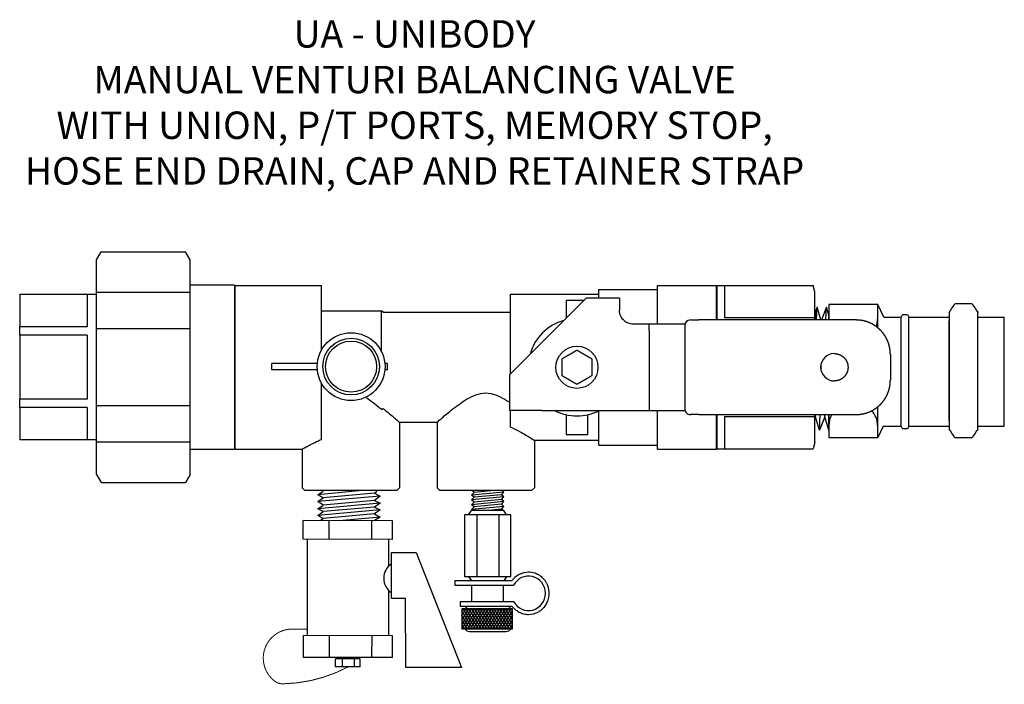
# Model space of a CAD drawing. Extents: x 5.44 to 8.32, y 7.91 to 9.85.
import ezdxf

# ---------------------------------------------------------------- set-up
doc = ezdxf.new("R2010")
doc.units = 0
doc.header["$MEASUREMENT"] = 0
doc.layers.get('0').update_dxf_attribs({"linetype": 'CONTINUOUS'})
doc.layers.add('AM_0', color=7, linetype='CONTINUOUS', lineweight=30)

# ---------------------------------------------------------------- blocks, each defined once
blk = doc.blocks.new('A$CA154')
for p, q in [((0.0017, 0.0513), (0.0017, 0.0613)), ((0.0752, 0.0613), (0.0017, 0.0613)), ((0.0752, 0.0513), (0.0017, 0.0513)), ((0.1884, 0.0613), (0.1844, 0.0613)), ((0.1884, 0.0513), (0.1844, 0.0513)), ((0.1884, 0.0513), (0.1884, 0.0613))]:
    blk.add_line(p, q)
for radius in [0.0548, 0.0458, 0.0413]:
    blk.add_circle((0.1298, 0.0563), radius)
blk = doc.blocks.new('A$C7115')
for p, q in [((0.1868, 0.2924), (0.0801, 0.2924)), ((0.0801, 0.2924), (0.0801, 0.2507)), ((0.0859, 0.2924), (0.0801, 0.2832)), ((0.0806, 0.2924), (0.0893, 0.2785)), ((0.0918, 0.2924), (0.083, 0.2785)), ((0.0865, 0.2924), (0.0952, 0.2785)), ((0.0977, 0.2924), (0.0889, 0.2785)), ((0.0924, 0.2924), (0.101, 0.2787)), ((0.1705, 0.2982), (0.0935, 0.2982)), ((0.1036, 0.2924), (0.0948, 0.2785)), ((0.0983, 0.2924), (0.107, 0.2785)), ((0.1095, 0.2924), (0.1008, 0.2785)), ((0.1042, 0.2924), (0.1129, 0.2785)), ((0.1154, 0.2924), (0.1067, 0.2785)), ((0.1101, 0.2924), (0.1189, 0.2785)), ((0.1213, 0.2924), (0.1126, 0.2785)), ((0.116, 0.2924), (0.1248, 0.2785)), ((0.1272, 0.2924), (0.1185, 0.2785)), ((0.1219, 0.2924), (0.1307, 0.2785)), ((0.1331, 0.2924), (0.1244, 0.2785)), ((0.1278, 0.2924), (0.1366, 0.2785)), ((0.139, 0.2924), (0.1303, 0.2785)), ((0.1337, 0.2924), (0.1425, 0.2785)), ((0.1449, 0.2924), (0.1362, 0.2785)), ((0.1396, 0.2924), (0.1484, 0.2785)), ((0.1508, 0.2924), (0.1421, 0.2785)), ((0.1455, 0.2924), (0.1543, 0.2785)), ((0.1568, 0.2924), (0.148, 0.2785)), ((0.1514, 0.2924), (0.1602, 0.2785)), ((0.1627, 0.2924), (0.1539, 0.2785)), ((0.1573, 0.2924), (0.1661, 0.2785)), ((0.1686, 0.2924), (0.1598, 0.2785)), ((0.1632, 0.2924), (0.172, 0.2785)), ((0.1745, 0.2924), (0.1658, 0.2787)), ((0.1691, 0.2924), (0.1779, 0.2785)), ((0.1804, 0.2924), (0.1716, 0.2785)), ((0.1751, 0.2924), (0.1838, 0.2785)), ((0.1863, 0.2924), (0.1775, 0.2785)), ((0.181, 0.2924), (0.1868, 0.2832)), ((0.1868, 0.2507), (0.1868, 0.2924)), ((0.0801, 0.2838), (0.0834, 0.2785)), ((0.083, 0.2785), (0.0801, 0.2738)), ((0.0801, 0.2744), (0.0863, 0.2645)), ((0.0889, 0.2785), (0.0802, 0.2645)), ((0.0834, 0.2785), (0.0922, 0.2645)), ((0.0948, 0.2785), (0.0861, 0.2645)), ((0.0893, 0.2785), (0.0981, 0.2645)), ((0.1008, 0.2785), (0.092, 0.2645)), ((0.0952, 0.2785), (0.1039, 0.2647)), ((0.1067, 0.2785), (0.0979, 0.2645)), ((0.1011, 0.2785), (0.1099, 0.2645)), ((0.1126, 0.2785), (0.1038, 0.2645)), ((0.107, 0.2785), (0.1158, 0.2645)), ((0.1185, 0.2785), (0.1097, 0.2645)), ((0.1129, 0.2785), (0.1217, 0.2645)), ((0.1244, 0.2785), (0.1156, 0.2645)), ((0.1189, 0.2785), (0.1276, 0.2645)), ((0.1303, 0.2785), (0.1215, 0.2645)), ((0.1248, 0.2785), (0.1335, 0.2645)), ((0.1362, 0.2785), (0.1274, 0.2645)), ((0.1307, 0.2785), (0.1394, 0.2645)), ((0.1421, 0.2785), (0.1333, 0.2645)), ((0.1366, 0.2785), (0.1453, 0.2645)), ((0.148, 0.2785), (0.1392, 0.2645)), ((0.1425, 0.2785), (0.1512, 0.2645)), ((0.1539, 0.2785), (0.1451, 0.2645)), ((0.1484, 0.2785), (0.1571, 0.2645)), ((0.1598, 0.2785), (0.151, 0.2645)), ((0.1543, 0.2785), (0.163, 0.2645)), ((0.1657, 0.2785), (0.157, 0.2645)), ((0.1602, 0.2785), (0.1689, 0.2645)), ((0.1716, 0.2785), (0.163, 0.2647)), ((0.1661, 0.2785), (0.1749, 0.2645)), ((0.1775, 0.2785), (0.1688, 0.2645)), ((0.172, 0.2785), (0.1808, 0.2645)), ((0.1834, 0.2785), (0.1747, 0.2645)), ((0.1779, 0.2785), (0.1867, 0.2645)), ((0.1868, 0.2744), (0.1806, 0.2645)), ((0.1868, 0.2838), (0.1834, 0.2785)), ((0.1838, 0.2785), (0.1868, 0.2738)), ((0.0801, 0.265), (0.089, 0.2507)), ((0.0861, 0.2645), (0.0801, 0.255)), ((0.0801, 0.256), (0.0834, 0.2507)), ((0.0801, 0.2507), (0.1868, 0.2507)), ((0.092, 0.2645), (0.0833, 0.2507)), ((0.0863, 0.2645), (0.0949, 0.2507)), ((0.0979, 0.2645), (0.0892, 0.2507)), ((0.0922, 0.2645), (0.1008, 0.2507)), ((0.1038, 0.2645), (0.0951, 0.2507)), ((0.0981, 0.2645), (0.1067, 0.2508)), ((0.1097, 0.2645), (0.101, 0.2507)), ((0.104, 0.2645), (0.1126, 0.2507)), ((0.1156, 0.2645), (0.107, 0.2507)), ((0.1099, 0.2645), (0.1186, 0.2507)), ((0.1215, 0.2645), (0.1129, 0.2507)), ((0.1158, 0.2645), (0.1245, 0.2507)), ((0.1274, 0.2645), (0.1188, 0.2507)), ((0.1217, 0.2645), (0.1304, 0.2507)), ((0.1333, 0.2645), (0.1247, 0.2507)), ((0.1276, 0.2645), (0.1363, 0.2507)), ((0.1392, 0.2645), (0.1306, 0.2507)), ((0.1335, 0.2645), (0.1422, 0.2507)), ((0.1451, 0.2645), (0.1365, 0.2507)), ((0.1394, 0.2645), (0.1481, 0.2507)), ((0.151, 0.2645), (0.1424, 0.2507)), ((0.1453, 0.2645), (0.154, 0.2507)), ((0.157, 0.2645), (0.1483, 0.2507)), ((0.1512, 0.2645), (0.1599, 0.2507)), ((0.1629, 0.2645), (0.1542, 0.2507)), ((0.1571, 0.2645), (0.1658, 0.2507)), ((0.1688, 0.2645), (0.1601, 0.2508)), ((0.163, 0.2645), (0.1717, 0.2507)), ((0.1747, 0.2645), (0.166, 0.2507)), ((0.1689, 0.2645), (0.1777, 0.2506)), ((0.1806, 0.2645), (0.1719, 0.2507)), ((0.1749, 0.2645), (0.1835, 0.2507)), ((0.1868, 0.265), (0.1778, 0.2507)), ((0.1808, 0.2645), (0.1868, 0.255)), ((0.1868, 0.256), (0.1835, 0.2507)), ((0.1867, 0.2645), (0.1868, 0.2644)), ((0.0777, 0.2359), (0.1898, 0.2359)), ((0.1898, 0.2454), (0.0812, 0.2454)), ((0.0995, 0.2359), (0.0995, 0.2015)), ((0.1659, 0.2359), (0.1659, 0.2015)), ((0.1898, 0.2359), (0.1898, 0.2454)), ((0.2016, 0.2015), (0.078, 0.2015)), ((0.0816, 0.1919), (0.2016, 0.1919)), ((0.0927, 0.1828), (0.0986, 0.1919)), ((0.0986, 0.1919), (0.1665, 0.1919)), ((0.1724, 0.1828), (0.1665, 0.1919)), ((0.2016, 0.1919), (0.2016, 0.2015)), ((0.1812, 0.1828), (0.0838, 0.1828)), ((0.0838, 0.1828), (0.0838, 0.0537)), ((0.1082, 0.1828), (0.1082, 0.0537)), ((0.1547, 0.1828), (0.1547, 0.0537)), ((0.1812, 0.0537), (0.1812, 0.1828)), ((0.0838, 0.0537), (0.1812, 0.0537)), ((0.0927, 0.0537), (0.0986, 0.0446)), ((0.0986, 0.0446), (0.1665, 0.0446)), ((0.0986, 0.0446), (0.1037, 0.0419)), ((0.0986, 0.0364), (0.166, 0.0428)), ((0.1037, 0.0419), (0.0986, 0.0364)), ((0.1037, 0.0419), (0.1317, 0.0446)), ((0.166, 0.0428), (0.1608, 0.0373)), ((0.1626, 0.0446), (0.166, 0.0428)), ((0.1724, 0.0537), (0.1665, 0.0446)), ((0.0986, 0.0364), (0.1037, 0.0318)), ((0.0986, 0.0263), (0.166, 0.0328)), ((0.1037, 0.0318), (0.0986, 0.0263)), ((0.0986, 0.0263), (0.1037, 0.0218)), ((0.0986, 0.0163), (0.166, 0.0227)), ((0.1037, 0.0218), (0.0986, 0.0163)), ((0.1037, 0.0318), (0.1608, 0.0373)), ((0.1037, 0.0218), (0.1608, 0.0273)), ((0.1608, 0.0373), (0.166, 0.0328)), ((0.166, 0.0328), (0.1608, 0.0273)), ((0.1608, 0.0273), (0.166, 0.0227)), ((0.166, 0.0227), (0.1608, 0.0172)), ((0.0986, 0.0163), (0.1037, 0.0118)), ((0.0986, 0.0062), (0.166, 0.0127)), ((0.1037, 0.0118), (0.0986, 0.0062)), ((0.0986, 0.0062), (0.102, 0.0032)), ((0.102, 0.0032), (0.1654, 0.0032)), ((0.1037, 0.0118), (0.1608, 0.0172)), ((0.119, 0.0032), (0.1608, 0.0072)), ((0.1608, 0.0172), (0.166, 0.0127)), ((0.166, 0.0127), (0.1608, 0.0072)), ((0.1608, 0.0072), (0.1654, 0.0032))]:
    blk.add_line(p, q)
for centre, start, end in [((0.0935, 0.2882), 90, 154.8727), ((0.1705, 0.2882), 25.1273, 90), ((0.0935, 0.255), 205.1273, 253.7977), ((0.1705, 0.255), 286.2023, 334.8727)]:
    blk.add_arc(centre, 0.01, start, end)
blk.add_ellipse((0.0468, 0.2184), major_axis=(0, 0.0361), ratio=0.978261, start_param=-1.063502, end_param=4.225108)
blk.add_open_spline([(0.0812, 0.2454), (0.0805, 0.2463), (0.0798, 0.2472), (0.0786, 0.2485), (0.0781, 0.249), (0.0767, 0.2504), (0.0758, 0.2513), (0.0727, 0.2539), (0.0705, 0.2555), (0.0671, 0.2574), (0.0661, 0.2579), (0.0617, 0.26), (0.0582, 0.2611), (0.0529, 0.2621), (0.0512, 0.2624), (0.0486, 0.2625), (0.0477, 0.2626), (0.0468, 0.2626), (0.04, 0.2626), (0.0323, 0.2608), (0.0221, 0.2549), (0.0189, 0.2524), (0.0155, 0.249), (0.0149, 0.2484), (0.0123, 0.2453), (0.0104, 0.2427), (0.0051, 0.2329), (0.0034, 0.2256), (0.0034, 0.2136), (0.0041, 0.2088), (0.0065, 0.2017), (0.0076, 0.1992), (0.0108, 0.1933), (0.0132, 0.19), (0.0171, 0.1861), (0.0181, 0.1851), (0.0212, 0.1825), (0.0233, 0.1811), (0.0303, 0.1771), (0.0356, 0.1754), (0.0427, 0.1743), (0.0448, 0.1741), (0.0537, 0.1741), (0.0613, 0.1759), (0.0715, 0.1818), (0.0748, 0.1843), (0.079, 0.1887), (0.0804, 0.1903), (0.0816, 0.1919)], degree=3, knots=[3.792553, 3.792553, 3.792553, 3.792553, 3.904042, 3.904042, 3.974112, 3.974112, 4.098692, 4.098692, 4.37379, 4.37379, 4.487992, 4.487992, 4.877292, 4.877292, 5.071943, 5.071943, 5.173146, 5.173146, 5.173146, 5.562446, 5.562446, 5.757097, 5.757097, 5.796033, 5.796033, 5.951747, 5.951747, 6.341047, 6.341047, 6.595389, 6.595389, 6.730347, 6.730347, 6.924997, 6.924997, 6.995067, 6.995067, 7.119647, 7.119647, 7.394745, 7.394745, 7.508947, 7.508947, 7.898248, 7.898248, 8.092898, 8.092898, 8.194101, 8.194101, 8.194101, 8.194101])

msp = doc.modelspace()

# ---------------------------------------------------------------- linework, layer by layer
for p, q in [((7.7704, 9.0131), (7.7645, 8.9986)), ((7.7682, 8.9761), (7.7704, 9.0131)), ((7.781, 8.9761), (7.7704, 9.0131)), ((7.7979, 9.0131), (7.7829, 8.9761)), ((7.7957, 8.9761), (7.7979, 9.0131)), ((7.8045, 8.9901), (7.7979, 9.0131)), ((7.8045, 9.0217), (7.8045, 8.9761)), ((7.9474, 9.0217), (7.8045, 9.0217)), ((7.9474, 8.9536), (7.9474, 9.0217)), ((7.9651, 8.9847), (7.9477, 9.0217)), ((8.2237, 9.0233), (8.1727, 9.0233)), ((7.7645, 8.9986), (7.7645, 8.9761)), ((7.8045, 8.9761), (7.8045, 8.9901)), ((7.9474, 8.9536), (7.9474, 8.995)), ((7.9651, 8.9845), (8.0159, 8.9845)), ((8.0159, 8.6657), (8.0159, 8.9849)), ((8.0204, 8.9919), (8.0343, 8.9919)), ((8.0388, 8.6657), (8.0388, 8.9848)), ((8.0388, 8.9845), (8.1558, 8.9845)), ((8.1558, 8.9974), (8.1558, 8.6584)), ((8.1558, 8.9974), (8.1558, 8.9974)), ((8.2405, 8.6584), (8.2405, 8.9974)), ((8.2414, 8.9845), (8.3174, 8.9845)), ((8.3174, 8.6661), (8.3174, 8.9845)), ((8.1558, 8.6817), (8.1558, 8.9741)), ((8.2405, 8.6817), (8.2405, 8.9741)), ((7.7891, 8.8624), (7.7891, 8.8624)), ((7.8035, 8.8741), (7.8035, 8.8741)), ((7.8045, 8.8745), (7.8045, 8.8746)), ((7.7865, 8.8175), (7.7865, 8.8175)), ((7.7995, 8.8042), (7.7995, 8.8042)), ((7.8045, 8.8015), (7.8045, 8.8015)), ((7.9474, 8.6599), (7.9474, 8.7224)), ((7.9474, 8.6332), (7.9474, 8.7224)), ((7.7645, 8.6999), (7.7645, 8.6907)), ((7.7654, 8.6929), (7.7645, 8.6907)), ((7.7654, 8.6929), (7.7658, 8.6999)), ((7.777, 8.6548), (7.7654, 8.6929)), ((7.777, 8.6548), (7.7796, 8.6999)), ((7.793, 8.6929), (7.777, 8.6548)), ((7.793, 8.6929), (7.7934, 8.6999)), ((7.8045, 8.6548), (7.793, 8.6929)), ((7.8045, 8.6999), (7.8045, 8.6332)), ((7.8045, 8.6548), (7.8045, 8.6999)), ((7.9637, 8.666), (7.9474, 8.6333)), ((7.9636, 8.6661), (8.0159, 8.6661)), ((8.0159, 8.6657), (8.0159, 8.6657)), ((8.0388, 8.6661), (8.1558, 8.6661)), ((8.2414, 8.6661), (8.3174, 8.6661)), ((7.8045, 8.6332), (7.9474, 8.6332)), ((8.0343, 8.6586), (8.0204, 8.6586)), ((8.1558, 8.6584), (8.1559, 8.6584)), ((8.2237, 8.6324), (8.1727, 8.6324)), ((8.2405, 8.6584), (8.2405, 8.6584)), ((6.4412, 8.4778), (6.3115, 8.466)), ((6.3115, 8.466), (6.3269, 8.4767)), ((6.3269, 8.4568), (6.3115, 8.466)), ((6.4938, 8.4621), (6.3115, 8.4456)), ((6.4775, 8.4704), (6.3269, 8.4568)), ((6.4775, 8.4706), (6.4844, 8.4758)), ((6.4775, 8.4704), (6.4938, 8.4621)), ((6.4938, 8.4621), (6.4775, 8.4492)), ((6.3115, 8.4456), (6.3269, 8.4568)), ((6.3268, 8.4355), (6.3115, 8.4456)), ((6.4938, 8.441), (6.3115, 8.4245)), ((6.3115, 8.4245), (6.3268, 8.4355)), ((6.4775, 8.4492), (6.3268, 8.4355)), ((6.4775, 8.43), (6.3268, 8.4164)), ((6.4775, 8.4492), (6.4938, 8.441)), ((6.4938, 8.441), (6.4775, 8.43)), ((6.4775, 8.43), (6.4937, 8.4219)), ((6.4937, 8.4219), (6.3114, 8.4054)), ((6.3114, 8.4054), (6.3268, 8.4164)), ((6.3268, 8.3962), (6.3114, 8.4054)), ((6.3268, 8.4164), (6.3115, 8.4245)), ((6.4774, 8.4099), (6.3268, 8.3962)), ((6.4937, 8.4007), (6.3744, 8.3899)), ((6.4937, 8.4219), (6.4774, 8.4099)), ((6.4774, 8.4099), (6.4937, 8.4007)), ((6.4937, 8.4007), (6.4774, 8.3903)), ((6.2691, 8.3358), (6.2692, 8.3902)), ((6.5295, 8.3897), (6.2692, 8.3902)), ((6.3268, 8.3962), (6.3192, 8.39)), ((6.345, 8.3356), (6.3452, 8.3901)), ((6.4695, 8.3354), (6.4697, 8.3898)), ((6.4774, 8.3903), (6.4714, 8.3897)), ((6.5293, 8.3353), (6.5295, 8.3897)), ((6.5293, 8.3353), (6.2691, 8.3358)), ((6.2803, 8.3358), (6.2806, 8.0546)), ((6.5182, 8.3353), (6.5183, 8.2574)), ((6.5991, 8.297), (6.7313, 7.9611)), ((6.5184, 8.1867), (6.5185, 8.0542)), ((6.2694, 7.9908), (6.2695, 8.0546)), ((6.5298, 8.0542), (6.2695, 8.0546)), ((6.3453, 7.9906), (6.3455, 8.0545)), ((6.4698, 7.9904), (6.47, 8.0543)), ((6.5296, 7.9903), (6.5298, 8.0542)), ((6.5296, 7.9903), (6.2694, 7.9908)), ((6.5107, 7.9902), (6.2887, 7.9906)), ((6.4351, 7.9862), (6.3628, 7.9863)), ((6.3628, 7.9633), (6.3628, 7.9863)), ((6.3839, 7.9633), (6.3839, 7.9862)), ((6.4185, 7.9632), (6.4185, 7.9862)), ((6.4351, 7.9632), (6.4351, 7.9862)), ((6.4351, 7.9632), (6.3628, 7.9633))]:
    msp.add_line(p, q)
for points in [[(5.6786, 9.1755), (5.925, 9.1755)], [(7.4776, 9.0772), (7.4776, 8.9761)], [(7.4776, 8.6999), (7.4776, 8.5997)], [(6.5682, 8.163), (6.5269, 8.163), (6.5268, 8.297), (6.5991, 8.297)], [(6.7313, 7.9611), (6.5684, 7.961), (6.5682, 8.163)]]:
    msp.add_lwpolyline(points)
at = {"const_width": 0.00287}
msp.add_lwpolyline([(6.2807, 8.0735), (6.2469, 8.0729, 0.742585), (6.1818, 7.9246, 0.1971), (6.2096, 7.9137, 0.119155), (6.4004, 7.9634)], format="xyb", dxfattribs=at)
for centre, radius, start, end in [((7.7072, 9.3064), 0.5448, 325.4441, 328.6972), ((8.7309, 9.334), 0.5948, 211.4868, 214.4671), ((7.8785, 8.9814), 0.0741, 182.4459, 184.0887), ((7.8733, 8.9814), 0.0741, 340.7214, 357.5541), ((7.8667, 9.0863), 0.1804, 325.7691, 328.4336), ((8.1604, 9.0686), 0.1476, 211.3028, 214.5559), ((7.8785, 8.6646), 0.0741, 151.5708, 177.5541), ((7.8733, 8.6646), 0.0741, 2.4459, 39.1965), ((7.8943, 8.5819), 0.1476, 31.3028, 34.5559), ((8.188, 8.5642), 0.1804, 145.7691, 148.4336), ((7.7072, 8.3494), 0.5448, 31.3028, 34.5559), ((8.791, 8.2839), 0.6658, 145.7691, 148.4336), ((6.5547, 8.222), 0.0507, 123.409, 236.6943)]:
    msp.add_arc(centre, radius, start, end)
at = {"layer": 'AM_0'}
for p, q in [((5.6648, 9.1516), (5.6786, 9.1755)), ((5.6648, 8.5251), (5.6648, 9.1516)), ((5.9388, 9.1516), (5.925, 9.1755)), ((5.9388, 8.5251), (5.9388, 9.1516)), ((6.068, 9.0776), (5.9388, 9.0776)), ((6.068, 9.0776), (6.068, 8.5991)), ((6.0696, 8.5989), (6.0696, 9.0772)), ((6.0696, 9.0772), (6.3222, 9.0772)), ((6.3222, 8.888), (6.3222, 9.0772)), ((7.1327, 9.0656), (7.304, 9.0656)), ((7.1327, 9.0401), (7.1327, 9.0656)), ((7.304, 9.0772), (7.4761, 9.0772)), ((7.304, 8.9641), (7.304, 9.0772)), ((7.4761, 8.9761), (7.4761, 9.0772)), ((7.4776, 9.0772), (7.7586, 9.0772)), ((7.4996, 9.0772), (7.4996, 8.9827)), ((7.7636, 9.0585), (7.7586, 9.0772)), ((7.7586, 9.0772), (7.7586, 9.0753)), ((5.6648, 9.0504), (5.4405, 9.0504)), ((5.4405, 9.05), (5.4405, 9.0504)), ((5.4405, 9.05), (5.4405, 8.9564)), ((5.6376, 9.05), (5.6376, 8.9564)), ((5.9388, 9.0568), (5.6648, 9.0568)), ((6.8745, 9.0514), (7.1327, 9.0514)), ((6.8745, 8.8188), (6.8745, 9.0514)), ((7.0014, 8.9457), (7.0958, 9.0401)), ((7.037, 9.0341), (7.0898, 9.0341)), ((7.037, 9.0341), (7.037, 8.9814)), ((7.193, 9.0401), (7.0958, 9.0401)), ((7.193, 9.0401), (7.193, 9.0041)), ((7.7636, 9.029), (7.7636, 9.0585)), ((7.7636, 8.9761), (7.7636, 9.029)), ((6.3222, 9.0029), (6.4981, 9.0029)), ((6.4981, 8.8829), (6.4981, 9.0029)), ((6.5023, 8.9987), (6.4981, 9.0029)), ((6.5023, 8.9987), (6.8745, 8.9987)), ((7.4, 8.9761), (7.4251, 8.9761)), ((7.8844, 8.9761), (7.4251, 8.9761)), ((7.7636, 8.9827), (7.4996, 8.9827)), ((7.8844, 8.9761), (7.8844, 8.9761)), ((5.6376, 8.9564), (5.4405, 8.9564)), ((5.4405, 8.9319), (5.4405, 8.9564)), ((5.6648, 8.9516), (5.9388, 8.9516)), ((7.2789, 8.9641), (7.2331, 8.9641)), ((7.3828, 8.9641), (7.2789, 8.9641)), ((7.3828, 8.9641), (7.3845, 8.9641)), ((7.384, 8.9601), (7.384, 8.7159)), ((5.6376, 8.9319), (5.4405, 8.9319)), ((5.4405, 8.9319), (5.4405, 8.7448)), ((5.6376, 8.9319), (5.6376, 8.7448)), ((7.0014, 8.9457), (6.9661, 8.9105)), ((7.28, 8.9457), (7.28, 8.7119)), ((6.8717, 8.816), (6.9661, 8.9105)), ((7.9844, 8.876), (7.9844, 8.8)), ((6.8717, 8.816), (6.8717, 8.7119)), ((6.3222, 8.6273), (6.3222, 8.7919)), ((5.4405, 8.7203), (5.4405, 8.7448)), ((5.6376, 8.7448), (5.4405, 8.7448)), ((5.6376, 8.7203), (5.4405, 8.7203)), ((5.4405, 8.7203), (5.4405, 8.6267)), ((5.6376, 8.7203), (5.6376, 8.6267)), ((5.9388, 8.7251), (5.6648, 8.7251)), ((6.9661, 8.7119), (6.8717, 8.7119)), ((6.8745, 8.6632), (6.8745, 8.7119)), ((6.9661, 8.7119), (7.28, 8.7119)), ((7.037, 8.6995), (7.037, 8.6419)), ((7.1003, 8.6419), (7.1003, 8.6995)), ((7.1327, 8.6105), (7.1327, 8.7112)), ((7.28, 8.7119), (7.3828, 8.7119)), ((7.304, 8.5989), (7.304, 8.7119)), ((7.3845, 8.7119), (7.3828, 8.7119)), ((7.4251, 8.6999), (7.4001, 8.6999)), ((7.4251, 8.6999), (7.8844, 8.6999)), ((7.4761, 8.5989), (7.4761, 8.6999)), ((7.4996, 8.6942), (7.7636, 8.6942)), ((7.4996, 8.6942), (7.4996, 8.5997)), ((7.7636, 8.6479), (7.7636, 8.6999)), ((7.8844, 8.6999), (7.8844, 8.6999)), ((6.5503, 8.6773), (6.5503, 8.4858)), ((6.5503, 8.6773), (6.66, 8.6773)), ((6.66, 8.6773), (6.66, 8.4858)), ((7.037, 8.6419), (7.1003, 8.6419)), ((7.7636, 8.6184), (7.7636, 8.6479)), ((5.4405, 8.6263), (5.4405, 8.6267)), ((5.6648, 8.6263), (5.4405, 8.6263)), ((5.6648, 8.6199), (5.9388, 8.6199)), ((6.9442, 8.6247), (7.1327, 8.6247)), ((6.9442, 8.6247), (6.9442, 8.4858)), ((7.1327, 8.6105), (7.304, 8.6105)), ((7.7636, 8.6184), (7.7586, 8.5997)), ((5.9388, 8.5991), (6.068, 8.5991)), ((6.0696, 8.5989), (6.2661, 8.5989)), ((6.2661, 8.5989), (6.2661, 8.4858)), ((7.304, 8.5989), (7.4761, 8.5989)), ((7.4776, 8.5997), (7.7586, 8.5997)), ((5.6648, 8.5251), (5.6786, 8.5012)), ((5.9388, 8.5251), (5.925, 8.5012)), ((5.6786, 8.5012), (5.925, 8.5012)), ((6.2741, 8.4778), (6.2661, 8.4858)), ((6.5423, 8.4778), (6.2741, 8.4778)), ((6.5423, 8.4778), (6.5503, 8.4858)), ((6.668, 8.4778), (6.66, 8.4858)), ((6.9362, 8.4778), (6.668, 8.4778)), ((6.9362, 8.4778), (6.9442, 8.4858))]:
    msp.add_line(p, q, dxfattribs=at)
msp.add_circle((7.0687, 8.838), 0.0615, dxfattribs=at)
for centre, radius, start, end in [((6.068, 9.0291), 0.026, 86.4719, 90), ((7.4, 8.9601), 0.016, 90.0042, 180.0042), ((7.0687, 8.838), 0.1421, 105.5351, 164.4649), ((7.0687, 8.838), 0.1421, 242.5389, 297.4611), ((7.4, 8.7159), 0.016, 180.0042, 270.0042), ((6.068, 8.6469), 0.026, 270, 273.5281)]:
    msp.add_arc(centre, radius, start, end, dxfattribs=at)
for centre, major_axis, ratio, start_param, end_param in [((7.2254, 8.9457), (0, -0.0945), 0.57735, 1.570796, 1.766967), ((7.8209, 8.838), (0, 0.04), 1, 0.000329, 1.570869), ((7.8208, 8.838), (0, 0.04), 1, 0.000093, 1.570869), ((7.8209, 8.838), (0, 0.04), 1, 1.570869, 3.14141), ((7.8208, 8.838), (0, 0.04), 1, 1.570869, 3.141646)]:
    msp.add_ellipse(centre, major_axis=major_axis, ratio=ratio, start_param=start_param, end_param=end_param, dxfattribs=at)
for points, degree, knots in [([(7.2331, 8.9641), (7.2279, 8.9641), (7.2224, 8.9652), (7.2124, 8.9694), (7.2079, 8.9726), (7.2012, 8.9795), (7.1982, 8.9839), (7.1949, 8.9914), (7.1938, 8.9953), (7.1931, 9.0008), (7.193, 9.0025), (7.193, 9.0041)], 3, [0.7611679, 0.7611679, 0.7611679, 0.7611679, 0.7999182, 0.7999182, 0.8386685, 0.8386685, 0.873825, 0.873825, 0.9056583, 0.9056583, 0.920343, 0.920343, 0.920343, 0.920343]), ([(7.8208, 8.878), (7.8272, 8.8775), (7.8334, 8.876), (7.8393, 8.8735), (7.8447, 8.8701), (7.8496, 8.8659), (7.8536, 8.861), (7.8569, 8.8554), (7.8592, 8.8495), (7.8605, 8.8432), (7.8608, 8.8368), (7.8602, 8.8305), (7.8585, 8.8243), (7.8558, 8.8185), (7.8522, 8.8132), (7.8479, 8.8085), (7.8428, 8.8046), (7.8372, 8.8015), (7.8312, 8.7993), (7.8261, 8.7983), (7.8208, 8.798)], 1, [6.283112, 6.283112, 6.443112, 6.603112, 6.763112, 6.923112, 7.083112, 7.243112, 7.403112, 7.563112, 7.723112, 7.883112, 8.043112, 8.203112, 8.363112, 8.523112, 8.683112, 8.843112, 9.003112, 9.163112, 9.293908, 9.424705, 9.424705]), ([(6.66, 8.6773), (6.66, 8.6773), (6.6641, 8.6809), (6.679, 8.6939), (6.6898, 8.7032), (6.7141, 8.7226), (6.7295, 8.7345), (6.7549, 8.7496), (6.7637, 8.7541), (6.7822, 8.7608), (6.7919, 8.7629), (6.8123, 8.7629), (6.8219, 8.7608), (6.8405, 8.7541), (6.8493, 8.7496), (6.8625, 8.7417), (6.8672, 8.7387), (6.8717, 8.7356)], 3, [0.5917488, 0.5917488, 0.5917488, 0.5917488, 0.7349173, 0.7349173, 0.8780857, 0.8780857, 1.0307917, 1.0307917, 1.1071447, 1.1071447, 1.1834977, 1.1834977, 1.2598507, 1.2598507, 1.3362037, 1.3362037, 1.3793292, 1.3793292, 1.3793292, 1.3793292]), ([(6.5023, 8.7177), (6.5045, 8.7159), (6.5066, 8.7142), (6.5204, 8.7032), (6.5313, 8.6939), (6.5462, 8.6809), (6.5503, 8.6773), (6.5503, 8.6773)], 3, [1.4637767, 1.4637767, 1.4637767, 1.4637767, 1.4889096, 1.4889096, 1.6320781, 1.6320781, 1.7752465, 1.7752465, 1.7752465, 1.7752465]), ([(6.8745, 8.6632), (6.885, 8.6588), (6.8945, 8.6541), (6.9148, 8.6433), (6.9256, 8.6366), (6.9404, 8.6273), (6.9442, 8.6247), (6.9442, 8.6247)], 3, [1.3024317, 1.3024317, 1.3024317, 1.3024317, 1.3942603, 1.3942603, 1.5327665, 1.5327665, 1.6712727, 1.6712727, 1.6712727, 1.6712727]), ([(6.2661, 8.5989), (6.2661, 8.5989), (6.2699, 8.6011), (6.2845, 8.6094), (6.2954, 8.6153), (6.3122, 8.623), (6.317, 8.6252), (6.3222, 8.6273)], 3, [0.5514146, 0.5514146, 0.5514146, 0.5514146, 0.688843, 0.688843, 0.8262715, 0.8262715, 0.8755738, 0.8755738, 0.8755738, 0.8755738])]:
    msp.add_open_spline(points, degree=degree, knots=knots, dxfattribs=at)
for points, degree in [([(7.9844, 8.876), (7.9839, 8.8865), (7.9822, 8.8968), (7.9795, 8.907), (7.9758, 8.9167), (7.971, 8.9261), (7.9653, 8.9349), (7.9587, 8.943), (7.9513, 8.9504), (7.9432, 8.957), (7.9344, 8.9627), (7.9251, 8.9675), (7.9153, 8.9712), (7.9052, 8.9739), (7.8948, 8.9756), (7.8844, 8.9761)], 1), ([(7.8844, 8.6999), (7.8948, 8.7005), (7.9052, 8.7021), (7.9153, 8.7048), (7.9251, 8.7086), (7.9344, 8.7133), (7.9432, 8.719), (7.9513, 8.7256), (7.9587, 8.733), (7.9653, 8.7412), (7.971, 8.75), (7.9758, 8.7593), (7.9795, 8.7691), (7.9823, 8.7792), (7.9839, 8.7895), (7.9844, 8.8)], 1), ([(6.454, 8.7497), (6.4924, 8.7193), (6.4953, 8.7173), (6.4981, 8.7152)], 3), ([(6.4981, 8.7152), (6.4995, 8.7161), (6.5009, 8.7169), (6.5023, 8.7177)], 3)]:
    msp.add_open_spline(points, degree=degree, dxfattribs=at)
for points in [[(7.0253, 8.863), (7.0369, 8.8697), (7.047, 8.8755)], [(7.0253, 8.838), (7.0253, 8.8496), (7.0253, 8.863)], [(7.047, 8.8755), (7.057, 8.8813), (7.0687, 8.8881)], [(7.0687, 8.8881), (7.0803, 8.8813), (7.0903, 8.8755)], [(7.0903, 8.8755), (7.1004, 8.8697), (7.112, 8.863)], [(7.112, 8.863), (7.112, 8.8496), (7.112, 8.838)], [(7.0253, 8.813), (7.0253, 8.8264), (7.0253, 8.838)], [(7.112, 8.838), (7.112, 8.8264), (7.112, 8.813)], [(7.047, 8.8005), (7.0369, 8.8063), (7.0253, 8.813)], [(7.112, 8.813), (7.1004, 8.8063), (7.0903, 8.8005)], [(7.0687, 8.788), (7.057, 8.7947), (7.047, 8.8005)], [(7.0903, 8.8005), (7.0803, 8.7947), (7.0687, 8.788)]]:
    msp.add_rational_spline(points, [1, 1.0379548493, 1], degree=2, dxfattribs=at)

# ---------------------------------------------------------------- block references
at = {"xscale": 1.807615820521632, "yscale": 1.807615820521633, "zscale": 1.807615820521633}
msp.add_blockref('A$CA154', (6.1742, 8.7382), dxfattribs=at)
at = {"xscale": 1.39428119865047, "yscale": 1.394281198650468, "zscale": 1.39428119865047, "rotation": 180}
msp.add_blockref('A$C7115', (6.9925, 8.4824), dxfattribs=at)

# ---------------------------------------------------------------- texts
at = {"insert": (6.5943, 9.8515), "char_height": 0.08, "width": 3.010673, "attachment_point": 2}
msp.add_mtext('{\\fArial|b0|i0|c0|p34;UA - UNIBODY\\PMANUAL VENTURI BALANCING VALVE\\PWITH UNION, P/T PORTS, MEMORY STOP,\\PHOSE END DRAIN, CAP AND RETAINER STRAP}', dxfattribs=at)

doc.saveas('drawing.dxf')
